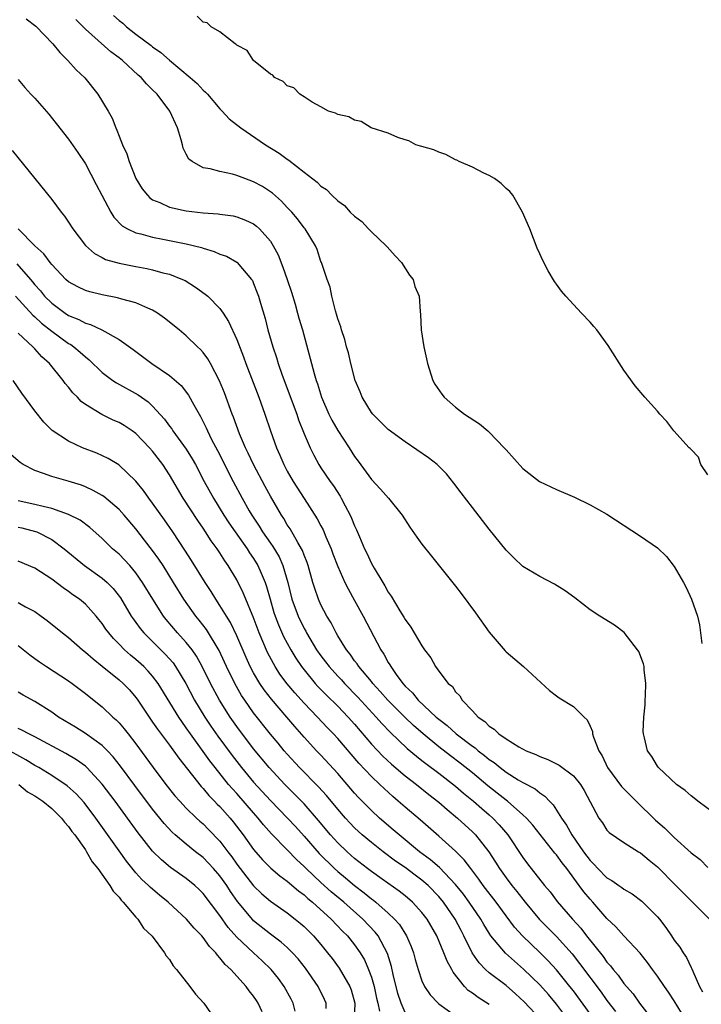
# Model space of a CAD drawing. Units: inches. Extents: x 2631000 to 2634000, y 1491000 to 1494000.
# Drawn here: x 2631639 to 2631720, y 1492527 to 1492644 of the extents above; entities that cross this region are included whole.
import ezdxf

# ---------------------------------------------------------------- set-up
doc = ezdxf.new("R2010")
doc.units = ezdxf.units.IN
doc.header["$MEASUREMENT"] = 0
doc.layers.add('LD26311491_2ft', color=206, linetype='Continuous')

msp = doc.modelspace()

# ---------------------------------------------------------------- linework, layer by layer
at = {"layer": 'LD26311491_2ft'}
for points, elevation in [([(2631639.95, 1492643.95), (2631641.1, 1492643.1), (2631643.14, 1492641), (2631643.95, 1492639.95), (2631644.92, 1492639), (2631645.91, 1492637.91), (2631646.95, 1492636.95), (2631648.5, 1492635), (2631649.71, 1492633), (2631650.18, 1492632.18), (2631650.61, 1492631), (2631650.75, 1492630.75), (2631651, 1492630.03), (2631651.42, 1492629), (2631651.94, 1492627.94), (2631652.2, 1492627), (2631653, 1492625), (2631653.77, 1492623.77), (2631654.37, 1492623), (2631654.68, 1492622.68), (2631655, 1492622.48), (2631655.87, 1492622.13), (2631657, 1492621.6), (2631659, 1492621.16), (2631661, 1492620.91), (2631662.79, 1492620.79), (2631663, 1492620.75), (2631664.55, 1492620.55), (2631665, 1492620.46), (2631666.05, 1492620.05), (2631667, 1492619.6), (2631667.34, 1492619.34), (2631667.69, 1492619), (2631669, 1492617.55), (2631669.34, 1492617), (2631669.92, 1492615.92), (2631670.47, 1492614.47), (2631670.99, 1492613), (2631671.49, 1492611.49), (2631671.92, 1492610.08), (2631672.23, 1492609), (2631672.39, 1492608.39), (2631672.8, 1492607), (2631674.19, 1492601.81), (2631674.43, 1492601), (2631674.58, 1492600.58), (2631675.07, 1492599), (2631675.94, 1492597), (2631676.29, 1492596.29), (2631677, 1492595.06), (2631678.35, 1492593), (2631679, 1492591.98), (2631679.42, 1492591.42), (2631681, 1492589.22), (2631682.09, 1492588.09), (2631683.03, 1492587), (2631684.64, 1492585), (2631685.57, 1492583.57), (2631686.38, 1492582.38), (2631687, 1492581.56), (2631688.13, 1492580.13), (2631691, 1492576.55), (2631691.68, 1492575.68), (2631693.39, 1492573.39), (2631695, 1492571.1), (2631696.89, 1492568.89), (2631697, 1492568.77), (2631699.07, 1492567), (2631702.16, 1492564.16), (2631703, 1492563.51), (2631703.3, 1492563.3), (2631705, 1492562.25), (2631706.27, 1492561), (2631706.66, 1492560.66), (2631707, 1492559.91), (2631707.27, 1492559.27), (2631707.29, 1492559), (2631707.38, 1492558.62), (2631708.02, 1492557), (2631708.41, 1492556.41), (2631709.08, 1492555), (2631710.74, 1492552.74), (2631712.45, 1492551), (2631714.77, 1492548.77), (2631715.85, 1492547.85), (2631717, 1492546.7), (2631719, 1492544.87), (2631720.06, 1492544.06), (2631721, 1492543.13)], 8074), ([(2631723, 1492548.65), (2631719.79, 1492551), (2631719.37, 1492551.37), (2631719, 1492551.64), (2631718.29, 1492552.29), (2631717.26, 1492553), (2631715.13, 1492555), (2631715, 1492555.16), (2631714.32, 1492556.32), (2631713.82, 1492557), (2631713.47, 1492558.53), (2631713.33, 1492559), (2631713.29, 1492559.29), (2631713.37, 1492561), (2631713.53, 1492562.47), (2631713.54, 1492563), (2631713.57, 1492563.57), (2631713.61, 1492565), (2631713.4, 1492566.6), (2631713.4, 1492567), (2631713.34, 1492567.34), (2631712.78, 1492568.78), (2631712.63, 1492569), (2631711.05, 1492571.05), (2631709.91, 1492571.91), (2631708.16, 1492573), (2631707, 1492573.75), (2631705.18, 1492575.18), (2631704.02, 1492576.02), (2631702.78, 1492576.78), (2631701, 1492577.71), (2631699, 1492578.91), (2631697.91, 1492579.91), (2631697, 1492580.82), (2631695, 1492583.33), (2631693, 1492585.89), (2631691.65, 1492587.65), (2631690.81, 1492588.81), (2631689.92, 1492589.92), (2631688.82, 1492591), (2631687.8, 1492591.8), (2631685, 1492593.71), (2631683, 1492595.19), (2631682.1, 1492596.1), (2631681.17, 1492597), (2631681, 1492597.21), (2631679.9, 1492599), (2631679.65, 1492599.65), (2631679.05, 1492601), (2631678.55, 1492603), (2631678.28, 1492604.28), (2631678.03, 1492605), (2631677.86, 1492605.86), (2631677.43, 1492607), (2631677.36, 1492607.36), (2631677, 1492608.33), (2631676.87, 1492608.87), (2631676.73, 1492609.27), (2631676.31, 1492611), (2631676.1, 1492612.1), (2631675.73, 1492613), (2631675.07, 1492615), (2631675, 1492615.15), (2631674.57, 1492616.57), (2631674.36, 1492617), (2631673.13, 1492619), (2631673, 1492619.15), (2631672.22, 1492620.22), (2631671.56, 1492621), (2631671, 1492621.57), (2631670.31, 1492622.31), (2631669.25, 1492623.25), (2631669, 1492623.43), (2631668.05, 1492624.05), (2631667, 1492624.62), (2631665.96, 1492625), (2631665, 1492625.37), (2631664.49, 1492625.51), (2631663, 1492625.83), (2631661.84, 1492626.16), (2631661, 1492626.28), (2631659.68, 1492627), (2631659.29, 1492627.29), (2631659, 1492627.89), (2631658.61, 1492628.61), (2631658.55, 1492629), (2631658.4, 1492629.6), (2631657.94, 1492631), (2631657.03, 1492633), (2631655.53, 1492635), (2631655, 1492635.55), (2631654.25, 1492636.25), (2631653.62, 1492637), (2631653.29, 1492637.29), (2631651.42, 1492639), (2631651, 1492639.33), (2631650.04, 1492640.04), (2631647, 1492642.76), (2631645.87, 1492643.87)], 8076), ([(2631650.36, 1492644.36), (2631651, 1492643.76), (2631651.44, 1492643.44), (2631651.91, 1492643), (2631653, 1492642.16), (2631654.81, 1492640.81), (2631655, 1492640.64), (2631655.97, 1492639.97), (2631657, 1492639.04), (2631659.47, 1492637), (2631660.28, 1492636.28), (2631661, 1492635.51), (2631661.27, 1492635.27), (2631661.52, 1492635), (2631663, 1492633.28), (2631663.28, 1492633), (2631664.09, 1492632.09), (2631665.48, 1492631), (2631668.42, 1492629), (2631670.02, 1492628.02), (2631671, 1492627.29), (2631671.18, 1492627.18), (2631673, 1492625.75), (2631674.55, 1492624.55), (2631675, 1492624.1), (2631675.67, 1492623.67), (2631676.28, 1492623), (2631677, 1492622.36), (2631677.79, 1492621.79), (2631678.49, 1492621), (2631679, 1492620.53), (2631679.87, 1492619.87), (2631680.67, 1492619), (2631681, 1492618.67), (2631682.75, 1492617), (2631682.86, 1492616.86), (2631683.81, 1492615.81), (2631684.58, 1492615), (2631685.53, 1492613.53), (2631685.98, 1492613), (2631686.18, 1492612.18), (2631686.69, 1492611), (2631686.8, 1492609.2), (2631686.84, 1492608.84), (2631686.93, 1492607), (2631687.25, 1492605), (2631687.56, 1492603.56), (2631687.65, 1492603), (2631688.29, 1492601), (2631688.55, 1492600.55), (2631689.36, 1492599.36), (2631689.63, 1492599), (2631691, 1492597.83), (2631692.08, 1492597), (2631693.83, 1492595.83), (2631694.85, 1492595), (2631695, 1492594.86), (2631696.78, 1492593), (2631697, 1492592.74), (2631699, 1492590.54), (2631700.99, 1492588.99), (2631702.34, 1492588.34), (2631703, 1492588.04), (2631705.15, 1492587.15), (2631707, 1492586.24), (2631709, 1492585.1), (2631713, 1492582.51), (2631715, 1492581.12), (2631716.07, 1492580.07), (2631717, 1492578.89), (2631718.08, 1492577), (2631718.4, 1492576.4), (2631719.06, 1492575), (2631719.74, 1492573), (2631719.98, 1492571.98), (2631720.11, 1492571), (2631720.26, 1492569.74)], 8078), ([(2631721, 1492589.79), (2631720.14, 1492591), (2631719.87, 1492591.87), (2631719, 1492592.78), (2631718.9, 1492592.9), (2631718.76, 1492593), (2631716.96, 1492595), (2631716.13, 1492596.13), (2631715.28, 1492597), (2631715, 1492597.35), (2631713.5, 1492599), (2631712.36, 1492600.36), (2631711, 1492602.24), (2631709.15, 1492605.15), (2631707.78, 1492607), (2631707.43, 1492607.43), (2631707, 1492607.91), (2631705.98, 1492609), (2631705, 1492610.02), (2631704.12, 1492611), (2631703.61, 1492611.61), (2631703, 1492612.43), (2631702.76, 1492612.76), (2631702.01, 1492614.01), (2631701.33, 1492615.33), (2631701, 1492616.03), (2631700.7, 1492616.7), (2631699.81, 1492619), (2631698.97, 1492621), (2631697.81, 1492623), (2631697.44, 1492623.44), (2631697, 1492623.82), (2631696.41, 1492624.41), (2631695.62, 1492625), (2631695, 1492625.36), (2631694.37, 1492625.63), (2631693, 1492626.33), (2631691.44, 1492627), (2631691.17, 1492627.17), (2631691, 1492627.22), (2631689.86, 1492627.86), (2631689, 1492628.11), (2631688.41, 1492628.41), (2631687, 1492628.78), (2631686.85, 1492628.85), (2631686.28, 1492629), (2631685.46, 1492629.46), (2631685, 1492629.58), (2631684.13, 1492629.87), (2631683, 1492630.38), (2631680.98, 1492631), (2631679.77, 1492631.77), (2631679, 1492631.93), (2631678.31, 1492632.31), (2631677, 1492632.59), (2631676.75, 1492632.75), (2631675.9, 1492633), (2631675, 1492633.51), (2631673.95, 1492634.05), (2631673, 1492634.7), (2631672.51, 1492635), (2631671.76, 1492635.76), (2631671, 1492636.01), (2631670.53, 1492636.53), (2631669.5, 1492637), (2631669.27, 1492637.27), (2631669, 1492637.38), (2631667, 1492639.03), (2631666.22, 1492640.22), (2631665, 1492640.84), (2631664.93, 1492640.93), (2631664.79, 1492641), (2631663, 1492642.42), (2631661.95, 1492643), (2631661.49, 1492643.49), (2631661, 1492643.57), (2631660.29, 1492644.29)], 8080), ([(2631639, 1492636.77), (2631639.79, 1492635.79), (2631640.52, 1492635), (2631641, 1492634.56), (2631642.66, 1492632.66), (2631643.55, 1492631.55), (2631645, 1492629.68), (2631645.28, 1492629.28), (2631646.1, 1492628.1), (2631647, 1492626.73), (2631648.3, 1492624.3), (2631648.96, 1492623), (2631650.01, 1492621), (2631650.39, 1492620.39), (2631651.37, 1492619.37), (2631652.01, 1492619), (2631653, 1492618.53), (2631653.59, 1492618.41), (2631655, 1492618.01), (2631656.2, 1492617.8), (2631659, 1492617.24), (2631660.79, 1492616.79), (2631661, 1492616.71), (2631662.33, 1492616.33), (2631663, 1492616.02), (2631663.76, 1492615.76), (2631665, 1492615.05), (2631665.06, 1492615), (2631666.76, 1492613), (2631666.86, 1492612.86), (2631667, 1492612.54), (2631667.43, 1492611.43), (2631667.57, 1492611), (2631667.8, 1492610.2), (2631668.36, 1492608.36), (2631668.7, 1492607), (2631669.28, 1492605), (2631669.72, 1492603.72), (2631669.92, 1492603), (2631670.39, 1492601.61), (2631672.12, 1492597), (2631672.34, 1492596.34), (2631673, 1492594.67), (2631673.72, 1492593), (2631674.14, 1492592.14), (2631674.77, 1492591), (2631675, 1492590.63), (2631676.09, 1492589), (2631676.48, 1492588.48), (2631677.27, 1492587.27), (2631677.42, 1492587), (2631677.88, 1492586.12), (2631678.49, 1492585), (2631678.65, 1492584.65), (2631679, 1492583.74), (2631679.24, 1492583.24), (2631679.58, 1492582.42), (2631680.19, 1492581), (2631680.47, 1492580.47), (2631681, 1492579.24), (2631681.32, 1492578.68), (2631682.35, 1492577), (2631682.61, 1492576.61), (2631683, 1492575.84), (2631683.36, 1492575.36), (2631684.39, 1492573.61), (2631684.87, 1492572.87), (2631685, 1492572.6), (2631685.7, 1492571.7), (2631687, 1492569.45), (2631687.32, 1492569), (2631688.05, 1492568.05), (2631688.62, 1492567), (2631689, 1492566.45), (2631690.12, 1492565), (2631690.62, 1492564.62), (2631691, 1492564.01), (2631691.51, 1492563.51), (2631691.79, 1492563), (2631693, 1492561.76), (2631693.68, 1492561), (2631694.48, 1492560.48), (2631695, 1492559.92), (2631695.58, 1492559.58), (2631696.14, 1492559), (2631697, 1492558.42), (2631698.53, 1492557.47), (2631699.4, 1492557), (2631700.55, 1492556.55), (2631701, 1492556.31), (2631701.97, 1492555.97), (2631703.3, 1492555.3), (2631705, 1492554.01), (2631705.84, 1492553), (2631706.28, 1492552.28), (2631708.05, 1492549), (2631708.45, 1492548.45), (2631709, 1492547.58), (2631709.27, 1492547.27), (2631711, 1492546.08), (2631712.75, 1492545), (2631713, 1492544.87), (2631714, 1492544), (2631715, 1492543.2), (2631717.2, 1492541), (2631718.08, 1492540.08), (2631719, 1492539.15), (2631721.17, 1492537)], 8072), ([(2631638.31, 1492628.31), (2631643, 1492622.51), (2631644.13, 1492621), (2631644.51, 1492620.51), (2631645, 1492619.82), (2631645.52, 1492619), (2631647, 1492617.02), (2631648.07, 1492616.07), (2631649, 1492615.61), (2631649.39, 1492615.39), (2631651, 1492614.93), (2631653, 1492614.53), (2631654.3, 1492614.3), (2631655, 1492614.14), (2631656.2, 1492613.8), (2631657, 1492613.61), (2631658.55, 1492613), (2631658.86, 1492612.86), (2631660.1, 1492612.1), (2631661.26, 1492611.26), (2631661.54, 1492611), (2631663, 1492609.54), (2631663.38, 1492609), (2631664.02, 1492608.02), (2631665, 1492605.87), (2631665.8, 1492603.8), (2631666.09, 1492603), (2631667.6, 1492599), (2631668.32, 1492597), (2631668.99, 1492595), (2631669.7, 1492593), (2631670.11, 1492592.11), (2631670.58, 1492591), (2631671, 1492590.22), (2631671.71, 1492589), (2631673, 1492586.97), (2631674.57, 1492584.57), (2631675, 1492583.73), (2631675.26, 1492583.26), (2631675.6, 1492582.4), (2631676.2, 1492581), (2631676.41, 1492580.41), (2631677, 1492578.9), (2631677.86, 1492577), (2631678.23, 1492576.23), (2631679, 1492574.86), (2631680.01, 1492573), (2631682.11, 1492569), (2631682.47, 1492568.47), (2631683, 1492567.48), (2631683.19, 1492567.19), (2631683.29, 1492567), (2631683.94, 1492566.06), (2631684.72, 1492565), (2631685, 1492564.68), (2631685.87, 1492563.87), (2631686.54, 1492563), (2631688.7, 1492561), (2631689, 1492560.74), (2631689.99, 1492559.99), (2631691.06, 1492559), (2631693, 1492557.54), (2631693.33, 1492557.33), (2631693.69, 1492557), (2631694.45, 1492556.45), (2631695, 1492555.97), (2631695.59, 1492555.59), (2631696.29, 1492555), (2631697, 1492554.46), (2631698.44, 1492553.56), (2631699, 1492553.22), (2631700.46, 1492552.46), (2631701, 1492552), (2631701.62, 1492551.62), (2631702.16, 1492551), (2631702.59, 1492550.59), (2631703, 1492549.96), (2631703.59, 1492549), (2631704.17, 1492548.17), (2631704.81, 1492547), (2631706.22, 1492545), (2631707, 1492543.95), (2631707.49, 1492543.49), (2631707.91, 1492543), (2631709, 1492541.9), (2631709.58, 1492541.58), (2631710.39, 1492541), (2631710.75, 1492540.75), (2631711, 1492540.56), (2631711.99, 1492539.99), (2631713.14, 1492539.14), (2631715, 1492537.28), (2631715.24, 1492537), (2631715.99, 1492535.99), (2631716.67, 1492535), (2631717, 1492534.49), (2631717.65, 1492533.65), (2631718.05, 1492533), (2631718.45, 1492532.45), (2631719, 1492531.25), (2631719.1, 1492531.1), (2631719.19, 1492530.81), (2631720.01, 1492529), (2631720.37, 1492528.37)], 8070), ([(2631717.86, 1492525.86), (2631717, 1492527.27), (2631716.31, 1492528.31), (2631715.82, 1492529), (2631715, 1492530.22), (2631714.41, 1492531), (2631713.82, 1492531.82), (2631712.93, 1492532.93), (2631711, 1492535), (2631710.07, 1492536.07), (2631709, 1492537.06), (2631707.33, 1492539), (2631707, 1492539.35), (2631706.24, 1492540.24), (2631705.71, 1492541), (2631704.22, 1492543), (2631703.67, 1492543.67), (2631703, 1492544.63), (2631702.82, 1492544.82), (2631700.17, 1492548.17), (2631699.43, 1492549), (2631699, 1492549.4), (2631697.17, 1492551), (2631697, 1492551.12), (2631695.96, 1492551.96), (2631694.83, 1492552.83), (2631693, 1492554.38), (2631691.54, 1492555.54), (2631690.39, 1492556.39), (2631689, 1492557.47), (2631687.16, 1492559), (2631686.01, 1492560.01), (2631684.98, 1492560.98), (2631682.97, 1492563), (2631682.06, 1492564.06), (2631681.17, 1492565), (2631681, 1492565.22), (2631679.5, 1492567), (2631679.31, 1492567.31), (2631679, 1492567.7), (2631678.47, 1492568.47), (2631678.02, 1492569), (2631677, 1492570.66), (2631676.8, 1492571), (2631676.21, 1492572.21), (2631675.71, 1492573), (2631675, 1492574.34), (2631674.7, 1492575), (2631674.26, 1492576.26), (2631674.03, 1492577), (2631673.47, 1492579), (2631673.35, 1492579.35), (2631673, 1492580.23), (2631672.81, 1492580.81), (2631672.71, 1492581), (2631672.24, 1492581.76), (2631671.35, 1492583.35), (2631671, 1492583.86), (2631670.58, 1492584.58), (2631670.3, 1492585), (2631669, 1492587.27), (2631668.38, 1492588.38), (2631666.98, 1492591), (2631666.36, 1492592.36), (2631666.04, 1492593), (2631665.33, 1492594.67), (2631664.62, 1492596.62), (2631664.46, 1492597), (2631663.53, 1492599.53), (2631662.95, 1492600.95), (2631661.87, 1492603), (2631661.56, 1492603.56), (2631661, 1492604.33), (2631660.69, 1492604.69), (2631660.34, 1492605), (2631659, 1492606.29), (2631658.14, 1492607), (2631656.4, 1492608.4), (2631655.57, 1492609), (2631655, 1492609.35), (2631654.42, 1492609.58), (2631653, 1492610.23), (2631651.34, 1492610.66), (2631650.82, 1492610.82), (2631649, 1492611.18), (2631647.54, 1492611.54), (2631647, 1492611.7), (2631646.12, 1492612.12), (2631645, 1492612.73), (2631644.7, 1492613), (2631643, 1492614.78), (2631642.82, 1492615), (2631642.06, 1492616.06), (2631641, 1492616.99), (2631639.03, 1492619)], 8068), ([(2631638.84, 1492614.84), (2631640.49, 1492613), (2631640.73, 1492612.73), (2631641, 1492612.38), (2631641.65, 1492611.65), (2631642.16, 1492611), (2631643, 1492610.17), (2631644.59, 1492609), (2631645, 1492608.73), (2631646.23, 1492608.23), (2631647, 1492607.8), (2631647.63, 1492607.63), (2631648.94, 1492607), (2631651, 1492605.87), (2631652.68, 1492604.68), (2631654.92, 1492603), (2631657, 1492601.57), (2631658.39, 1492600.39), (2631659.27, 1492599.27), (2631659.89, 1492598.11), (2631660.52, 1492597), (2631660.7, 1492596.7), (2631661.37, 1492595.37), (2631661.51, 1492595), (2631662.01, 1492593.99), (2631662.69, 1492592.69), (2631664.55, 1492589), (2631665.64, 1492587), (2631666.48, 1492585.52), (2631666.78, 1492585), (2631667.67, 1492583.67), (2631668.07, 1492583), (2631669, 1492581.65), (2631669.28, 1492581.28), (2631670.03, 1492580.03), (2631670.48, 1492579), (2631671.05, 1492577), (2631671.56, 1492575), (2631672.29, 1492573), (2631673, 1492571.54), (2631673.2, 1492571.2), (2631673.3, 1492571), (2631674.49, 1492569), (2631675, 1492568.28), (2631675.56, 1492567.56), (2631675.97, 1492567), (2631677, 1492565.87), (2631677.43, 1492565.43), (2631677.8, 1492565), (2631679.38, 1492563.38), (2631681.58, 1492561), (2631682.23, 1492560.23), (2631683.21, 1492559.21), (2631685.26, 1492557.26), (2631686.35, 1492556.35), (2631687, 1492555.85), (2631687.47, 1492555.47), (2631689, 1492554.33), (2631691, 1492552.8), (2631691.96, 1492551.96), (2631693.15, 1492551), (2631694.12, 1492550.12), (2631695, 1492549.4), (2631695.45, 1492549), (2631696.2, 1492548.2), (2631697.2, 1492547), (2631699, 1492544.31), (2631699.57, 1492543.56), (2631701.58, 1492541), (2631702.23, 1492540.23), (2631703.08, 1492539.08), (2631704.91, 1492537), (2631705.91, 1492535.91), (2631706.57, 1492535), (2631708.54, 1492532.54), (2631709, 1492531.88), (2631709.43, 1492531.43), (2631709.74, 1492531), (2631710.33, 1492530.33), (2631711, 1492529.36), (2631711.3, 1492529), (2631712.1, 1492528.1), (2631712.86, 1492527), (2631714.69, 1492524.69)], 8066), ([(2631638.71, 1492611), (2631640.74, 1492608.74), (2631641, 1492608.54), (2631641.8, 1492607.8), (2631643, 1492606.84), (2631645, 1492605.39), (2631645.26, 1492605.26), (2631645.62, 1492605), (2631646.38, 1492604.38), (2631647, 1492603.8), (2631647.46, 1492603.46), (2631649, 1492601.96), (2631650.26, 1492601), (2631650.7, 1492600.7), (2631653.28, 1492599.28), (2631654.45, 1492598.45), (2631655, 1492597.93), (2631656.4, 1492596.4), (2631657, 1492595.58), (2631657.26, 1492595.26), (2631657.41, 1492595), (2631659, 1492592.82), (2631659.69, 1492591.69), (2631660.08, 1492591), (2631661.13, 1492589), (2631662.22, 1492587), (2631663.46, 1492585), (2631664.07, 1492584.07), (2631664.81, 1492583), (2631666.23, 1492581), (2631666.52, 1492580.52), (2631667, 1492579.85), (2631667.52, 1492579), (2631667.88, 1492578.12), (2631668.37, 1492577), (2631668.53, 1492576.53), (2631668.95, 1492575), (2631669.42, 1492573.42), (2631669.56, 1492573), (2631669.96, 1492571.96), (2631670.57, 1492570.57), (2631671.43, 1492569), (2631672.01, 1492568.01), (2631672.7, 1492567), (2631673, 1492566.6), (2631674.33, 1492565), (2631674.65, 1492564.65), (2631675.64, 1492563.64), (2631677, 1492562.29), (2631678.24, 1492561), (2631679, 1492560.15), (2631681, 1492557.79), (2631682.35, 1492556.35), (2631683.39, 1492555.39), (2631685, 1492554.03), (2631686.34, 1492553), (2631687.81, 1492551.81), (2631689, 1492550.91), (2631690, 1492550), (2631691.22, 1492549), (2631693, 1492547.37), (2631693.36, 1492547), (2631694.97, 1492544.97), (2631695.75, 1492543.75), (2631696.22, 1492543), (2631697, 1492541.91), (2631697.7, 1492541), (2631698.29, 1492540.29), (2631699.26, 1492539), (2631700.96, 1492536.96), (2631703, 1492534.93), (2631704.85, 1492532.85), (2631705.74, 1492531.74), (2631708.3, 1492528.3), (2631709, 1492527.31), (2631710.01, 1492526.01)], 8064), ([(2631707, 1492525.75), (2631705, 1492528.49), (2631704.6, 1492529), (2631703, 1492530.97), (2631702.02, 1492532.02), (2631701.02, 1492533.02), (2631698.97, 1492535), (2631698.02, 1492536.02), (2631697, 1492537.38), (2631695.82, 1492539), (2631694.28, 1492541), (2631693.76, 1492541.76), (2631692.81, 1492543), (2631692.04, 1492544.04), (2631691, 1492545.08), (2631689, 1492546.85), (2631686.78, 1492548.79), (2631685, 1492550.29), (2631684.2, 1492551), (2631683.55, 1492551.55), (2631682.5, 1492552.5), (2631681.99, 1492553), (2631681, 1492553.93), (2631679.51, 1492555.51), (2631677, 1492558.44), (2631676.49, 1492559), (2631675.76, 1492559.76), (2631674.61, 1492561), (2631673, 1492562.67), (2631671.88, 1492563.88), (2631670.97, 1492564.97), (2631670.12, 1492566.12), (2631669.56, 1492567), (2631669.35, 1492567.35), (2631668.66, 1492568.66), (2631667.66, 1492571), (2631666.93, 1492572.93), (2631666.81, 1492573.19), (2631666.07, 1492575), (2631665.77, 1492575.77), (2631665, 1492577.29), (2631663.98, 1492579), (2631663.57, 1492579.57), (2631663, 1492580.5), (2631662.67, 1492581), (2631661.96, 1492581.96), (2631661.3, 1492583), (2631661, 1492583.45), (2631660.35, 1492584.35), (2631658.64, 1492587), (2631657, 1492589.77), (2631656.19, 1492591), (2631655, 1492592.59), (2631654.64, 1492593), (2631653, 1492594.7), (2631652.58, 1492595), (2631651.63, 1492595.63), (2631651, 1492596.01), (2631650.3, 1492596.3), (2631648.94, 1492596.94), (2631647, 1492598.13), (2631646.51, 1492598.51), (2631646.06, 1492599), (2631645.52, 1492599.52), (2631645, 1492600.19), (2631644.62, 1492600.62), (2631644.36, 1492601), (2631642.75, 1492603), (2631641.82, 1492603.82), (2631641, 1492604.76), (2631640.87, 1492604.87), (2631640.77, 1492605), (2631639, 1492606.61)], 8062), ([(2631704.68, 1492524.68), (2631703, 1492526.89), (2631702.04, 1492528.04), (2631701, 1492529.18), (2631699.06, 1492531.06), (2631697.99, 1492531.99), (2631696.94, 1492532.94), (2631695.21, 1492535), (2631695, 1492535.31), (2631694.36, 1492536.36), (2631694.01, 1492537), (2631692.63, 1492539), (2631691.94, 1492539.94), (2631691, 1492541.11), (2631689.11, 1492543.11), (2631688.04, 1492544.04), (2631686.73, 1492545), (2631684.28, 1492547), (2631683.6, 1492547.6), (2631681.97, 1492549), (2631681, 1492549.9), (2631679.46, 1492551.46), (2631679, 1492551.98), (2631677, 1492554.29), (2631675, 1492556.46), (2631674.48, 1492557), (2631673, 1492558.62), (2631671.88, 1492559.88), (2631670.94, 1492561), (2631669.11, 1492563.11), (2631668.24, 1492564.24), (2631667.74, 1492565), (2631667, 1492566.26), (2631666.6, 1492567), (2631666.1, 1492568.1), (2631665, 1492570.67), (2631664.24, 1492572.24), (2631663.76, 1492573), (2631663, 1492574.26), (2631662.5, 1492575), (2631661.94, 1492575.94), (2631661.23, 1492577), (2631659.62, 1492579.62), (2631658.83, 1492580.83), (2631657.4, 1492583), (2631656.42, 1492584.42), (2631655, 1492586.43), (2631654.56, 1492587), (2631653.91, 1492587.91), (2631653, 1492589.02), (2631650.97, 1492590.97), (2631649.73, 1492591.73), (2631648.35, 1492592.35), (2631646.66, 1492593), (2631645, 1492593.77), (2631643.07, 1492595.07), (2631642.06, 1492596.06), (2631641, 1492597.4), (2631639.47, 1492599.47), (2631638.44, 1492601)], 8060), ([(2631701.1, 1492525.1), (2631699.17, 1492527.17), (2631698.13, 1492528.13), (2631697, 1492529.09), (2631695, 1492530.61), (2631694.57, 1492531), (2631693.79, 1492531.79), (2631692.99, 1492532.99), (2631692, 1492535), (2631691.65, 1492535.65), (2631690.95, 1492537), (2631689.56, 1492539), (2631689, 1492539.68), (2631687.73, 1492541), (2631687, 1492541.64), (2631686.21, 1492542.21), (2631685, 1492543.13), (2631683.88, 1492543.88), (2631682.4, 1492545), (2631681, 1492546.1), (2631679.92, 1492547), (2631679, 1492547.84), (2631678.43, 1492548.43), (2631677.91, 1492549), (2631677, 1492550.05), (2631675.68, 1492551.68), (2631674.73, 1492552.73), (2631672.46, 1492555), (2631671, 1492556.58), (2631670.63, 1492557), (2631669.91, 1492557.91), (2631669, 1492558.99), (2631667, 1492561.52), (2631665.95, 1492563), (2631665.57, 1492563.57), (2631664.76, 1492565), (2631663.78, 1492567), (2631663.54, 1492567.54), (2631662.91, 1492568.91), (2631661.4, 1492571.4), (2631660.53, 1492572.53), (2631660.13, 1492573), (2631658.72, 1492575), (2631657.49, 1492577), (2631656.23, 1492579), (2631655.75, 1492579.75), (2631655, 1492580.79), (2631654.04, 1492582.04), (2631653, 1492583.35), (2631651.61, 1492585), (2631651, 1492585.67), (2631649.2, 1492587.2), (2631649, 1492587.33), (2631647.94, 1492587.94), (2631647, 1492588.36), (2631646.54, 1492588.54), (2631644.97, 1492589.03), (2631643, 1492589.6), (2631642.04, 1492589.96), (2631641, 1492590.3), (2631639.62, 1492591), (2631639.24, 1492591.24), (2631638.17, 1492592.17)], 8058), ([(2631695, 1492526.85), (2631693.67, 1492527.67), (2631693, 1492528.18), (2631692.51, 1492528.51), (2631692.05, 1492529), (2631690.71, 1492530.71), (2631690.57, 1492531), (2631690, 1492532), (2631689.62, 1492533), (2631688.77, 1492535), (2631687.61, 1492537), (2631687, 1492537.78), (2631685.88, 1492539), (2631685, 1492539.75), (2631684.31, 1492540.31), (2631682.26, 1492541.74), (2631681, 1492542.64), (2631680.53, 1492543), (2631679, 1492544.21), (2631678.1, 1492545), (2631677, 1492546.06), (2631676.15, 1492547), (2631674.73, 1492548.73), (2631673, 1492550.7), (2631671.86, 1492551.86), (2631670.71, 1492553), (2631668.83, 1492555), (2631667, 1492557.24), (2631665, 1492559.88), (2631664.2, 1492561), (2631662.93, 1492563), (2631661.88, 1492565), (2631660.9, 1492567), (2631660.22, 1492568.22), (2631659.68, 1492569), (2631659, 1492569.87), (2631657.96, 1492571), (2631656.6, 1492572.6), (2631656.29, 1492573), (2631655.02, 1492575), (2631653.81, 1492577), (2631653, 1492578.15), (2631652.28, 1492579), (2631651.67, 1492579.67), (2631651, 1492580.34), (2631650.23, 1492581), (2631649, 1492582.23), (2631647.54, 1492583.54), (2631646.39, 1492584.39), (2631645, 1492585.08), (2631643, 1492585.78), (2631641.99, 1492586.01), (2631641, 1492586.28), (2631639, 1492586.7)], 8056), ([(2631639, 1492583.56), (2631639.47, 1492583.47), (2631641.07, 1492583.07), (2631641.24, 1492583), (2631643, 1492582.1), (2631644.48, 1492581), (2631646.91, 1492579), (2631649, 1492577.51), (2631649.58, 1492577), (2631650.29, 1492576.29), (2631651.16, 1492575.16), (2631652.45, 1492573), (2631652.67, 1492572.67), (2631653, 1492572.24), (2631653.52, 1492571.52), (2631653.95, 1492571), (2631656.49, 1492568.49), (2631657.43, 1492567.43), (2631657.72, 1492567), (2631658.93, 1492565), (2631659.99, 1492563), (2631661.19, 1492561), (2631661.92, 1492559.92), (2631662.74, 1492558.74), (2631664.44, 1492556.44), (2631665.56, 1492555), (2631667, 1492553.28), (2631669, 1492551.09), (2631671.03, 1492549), (2631671.99, 1492547.99), (2631673, 1492546.87), (2631674.8, 1492544.8), (2631676.61, 1492543), (2631677, 1492542.64), (2631677.91, 1492541.91), (2631679, 1492540.97), (2631680.13, 1492540.13), (2631681, 1492539.39), (2631681.23, 1492539.23), (2631681.52, 1492539), (2631683, 1492537.71), (2631683.76, 1492537), (2631684.34, 1492536.34), (2631685.19, 1492535), (2631685.73, 1492533.73), (2631686, 1492533), (2631686.21, 1492532.21), (2631686.55, 1492531), (2631687, 1492529.66), (2631687.31, 1492529), (2631688, 1492528), (2631688.93, 1492527), (2631689, 1492526.94), (2631691, 1492525.52)], 8054), ([(2631685, 1492525.89), (2631684.53, 1492527), (2631684.14, 1492528.14), (2631683.58, 1492530.42), (2631683.37, 1492531.37), (2631682.92, 1492532.92), (2631681.81, 1492535), (2631681.45, 1492535.46), (2631679.99, 1492537), (2631677.71, 1492539), (2631676.23, 1492540.23), (2631675, 1492541.36), (2631673.24, 1492543), (2631673, 1492543.26), (2631672.08, 1492544.08), (2631671, 1492545.23), (2631669.14, 1492547.14), (2631668.18, 1492548.18), (2631667.54, 1492549), (2631667, 1492549.61), (2631665, 1492551.91), (2631664.47, 1492552.47), (2631664.03, 1492553), (2631662.41, 1492555), (2631661.79, 1492555.79), (2631661, 1492556.93), (2631659.5, 1492559), (2631659, 1492559.73), (2631658.46, 1492560.46), (2631658.1, 1492561), (2631655.64, 1492565), (2631655, 1492565.85), (2631654.47, 1492566.47), (2631653.95, 1492567), (2631653, 1492567.86), (2631652.37, 1492568.37), (2631651.66, 1492569), (2631651, 1492569.68), (2631650.33, 1492570.33), (2631649.78, 1492571), (2631649.45, 1492571.45), (2631649, 1492572.12), (2631648.61, 1492572.61), (2631648.28, 1492573), (2631647, 1492574.42), (2631646.31, 1492575), (2631645.53, 1492575.53), (2631645, 1492575.94), (2631644.36, 1492576.36), (2631643, 1492577.4), (2631641, 1492578.69), (2631639, 1492579.52)], 8052), ([(2631639, 1492574.63), (2631639.88, 1492574.12), (2631641, 1492573.53), (2631641.76, 1492573), (2631642.47, 1492572.47), (2631644.29, 1492571), (2631645, 1492570.45), (2631646.65, 1492569), (2631647, 1492568.73), (2631647.91, 1492567.91), (2631649, 1492567.06), (2631651, 1492565.43), (2631651.49, 1492565), (2631652.23, 1492564.23), (2631653, 1492563.33), (2631653.14, 1492563.14), (2631654.57, 1492561), (2631655, 1492560.4), (2631655.56, 1492559.56), (2631657, 1492557.65), (2631658.1, 1492556.1), (2631660.75, 1492552.75), (2631661, 1492552.5), (2631661.68, 1492551.68), (2631662.37, 1492551), (2631662.67, 1492550.67), (2631663, 1492550.36), (2631664.21, 1492549), (2631664.57, 1492548.57), (2631665.76, 1492547), (2631667, 1492545.25), (2631668.05, 1492544.05), (2631669.04, 1492543.04), (2631670.12, 1492542.12), (2631671, 1492541.5), (2631672.35, 1492540.35), (2631673, 1492539.88), (2631673.45, 1492539.45), (2631674, 1492539), (2631676.21, 1492537), (2631677.58, 1492535.58), (2631678.15, 1492535), (2631679, 1492533.92), (2631679.65, 1492533), (2631680.16, 1492532.16), (2631680.67, 1492531), (2631681, 1492530.1), (2631681.33, 1492529), (2631681.61, 1492527.61), (2631681.76, 1492527), (2631681.95, 1492526.05)], 8050), ([(2631639, 1492569.52), (2631640.39, 1492568.39), (2631641, 1492567.96), (2631641.55, 1492567.55), (2631642.39, 1492567), (2631645, 1492565.31), (2631645.44, 1492565), (2631647, 1492563.81), (2631647.44, 1492563.44), (2631649, 1492562.21), (2631650.27, 1492561), (2631650.66, 1492560.66), (2631651, 1492560.31), (2631651.61, 1492559.61), (2631652.07, 1492559), (2631653, 1492557.81), (2631654.2, 1492556.2), (2631655.05, 1492555), (2631656.57, 1492553), (2631657.65, 1492551.65), (2631658.23, 1492551), (2631659, 1492550.18), (2631660.21, 1492549), (2631660.62, 1492548.62), (2631661, 1492548.3), (2631661.65, 1492547.65), (2631663, 1492546.24), (2631663.93, 1492545), (2631664.4, 1492544.4), (2631665, 1492543.54), (2631665.4, 1492543), (2631667, 1492540.93), (2631667.99, 1492539.99), (2631669, 1492539.14), (2631671, 1492537.74), (2631671.94, 1492537), (2631672.52, 1492536.52), (2631673, 1492536.1), (2631674.1, 1492535), (2631675, 1492533.97), (2631675.8, 1492533), (2631676.32, 1492532.32), (2631677.17, 1492531.17), (2631678.42, 1492529), (2631678.58, 1492528.58), (2631679.01, 1492527.01), (2631678.95, 1492525)], 8048), ([(2631675.61, 1492526.39), (2631675.61, 1492527), (2631675.44, 1492527.44), (2631674.67, 1492529), (2631673.16, 1492531.16), (2631672.28, 1492532.28), (2631671.62, 1492533), (2631671, 1492533.61), (2631670.27, 1492534.27), (2631669, 1492535.2), (2631667, 1492536.79), (2631666.89, 1492536.89), (2631665.09, 1492539.09), (2631664.26, 1492540.26), (2631663.8, 1492541), (2631663, 1492542.14), (2631662.25, 1492543), (2631661.65, 1492543.65), (2631661, 1492544.31), (2631660.11, 1492545), (2631659, 1492545.89), (2631657.68, 1492547), (2631657.32, 1492547.32), (2631656.36, 1492548.36), (2631655, 1492550.04), (2631652.87, 1492552.87), (2631651.17, 1492555.17), (2631650.29, 1492556.29), (2631649.62, 1492557), (2631649, 1492557.62), (2631647, 1492559.06), (2631645.81, 1492559.81), (2631643.82, 1492561), (2631643, 1492561.57), (2631641, 1492562.85), (2631639.61, 1492563.61), (2631639, 1492563.98)], 8046), ([(2631671.94, 1492526.06), (2631671.72, 1492527), (2631671.48, 1492527.48), (2631670.65, 1492529), (2631669.95, 1492529.95), (2631669.09, 1492531), (2631668.02, 1492532.02), (2631666.97, 1492532.97), (2631665, 1492534.86), (2631663.99, 1492535.99), (2631663, 1492537.43), (2631661, 1492540.05), (2631660.52, 1492540.52), (2631660.01, 1492541), (2631659, 1492541.83), (2631657.14, 1492543.14), (2631656.04, 1492544.04), (2631655, 1492545.07), (2631653.26, 1492547.26), (2631650.54, 1492551), (2631649, 1492553.03), (2631647.17, 1492555), (2631647, 1492555.16), (2631645.94, 1492555.94), (2631644.68, 1492556.68), (2631641, 1492558.66), (2631640.28, 1492559), (2631639.45, 1492559.45), (2631639, 1492559.64)], 8044), ([(2631668.02, 1492525.98), (2631667.55, 1492527), (2631667.34, 1492527.34), (2631667, 1492527.83), (2631666.48, 1492528.48), (2631666.1, 1492529), (2631664.28, 1492531), (2631663.6, 1492531.6), (2631663, 1492532.41), (2631662.7, 1492532.7), (2631662.49, 1492533), (2631661.75, 1492533.75), (2631661, 1492534.82), (2631660.84, 1492535), (2631659.93, 1492535.93), (2631659.02, 1492537), (2631656.86, 1492539), (2631655.83, 1492539.83), (2631654.74, 1492540.74), (2631654.49, 1492541), (2631653.72, 1492541.72), (2631653, 1492542.51), (2631651.89, 1492543.89), (2631651, 1492545.11), (2631648.26, 1492549), (2631646.85, 1492550.85), (2631645.9, 1492551.9), (2631644.84, 1492552.84), (2631643, 1492554.06), (2631641.46, 1492555), (2631641, 1492555.26), (2631639.93, 1492555.93), (2631637.34, 1492557.34)], 8042), ([(2631639.08, 1492553), (2631640.12, 1492552.12), (2631641, 1492551.64), (2631641.94, 1492551), (2631643, 1492550.13), (2631644.16, 1492549), (2631644.51, 1492548.51), (2631645, 1492548.01), (2631645.41, 1492547.41), (2631645.74, 1492547), (2631647, 1492545.23), (2631647.15, 1492545), (2631647.82, 1492543.82), (2631648.49, 1492543), (2631649.92, 1492541), (2631650.3, 1492540.3), (2631651, 1492539.59), (2631651.25, 1492539.25), (2631651.5, 1492539), (2631653, 1492537.22), (2631653.22, 1492537), (2631653.92, 1492535.92), (2631654.92, 1492535), (2631654.95, 1492534.95), (2631656.41, 1492533), (2631656.62, 1492532.62), (2631657, 1492532.19), (2631657.45, 1492531.45), (2631657.84, 1492531), (2631659.43, 1492529), (2631660.08, 1492528.08), (2631661.09, 1492527), (2631661.87, 1492525.87)], 8040)]:
    msp.add_lwpolyline(points, dxfattribs=dict(at, elevation=elevation))

doc.saveas('drawing.dxf')
